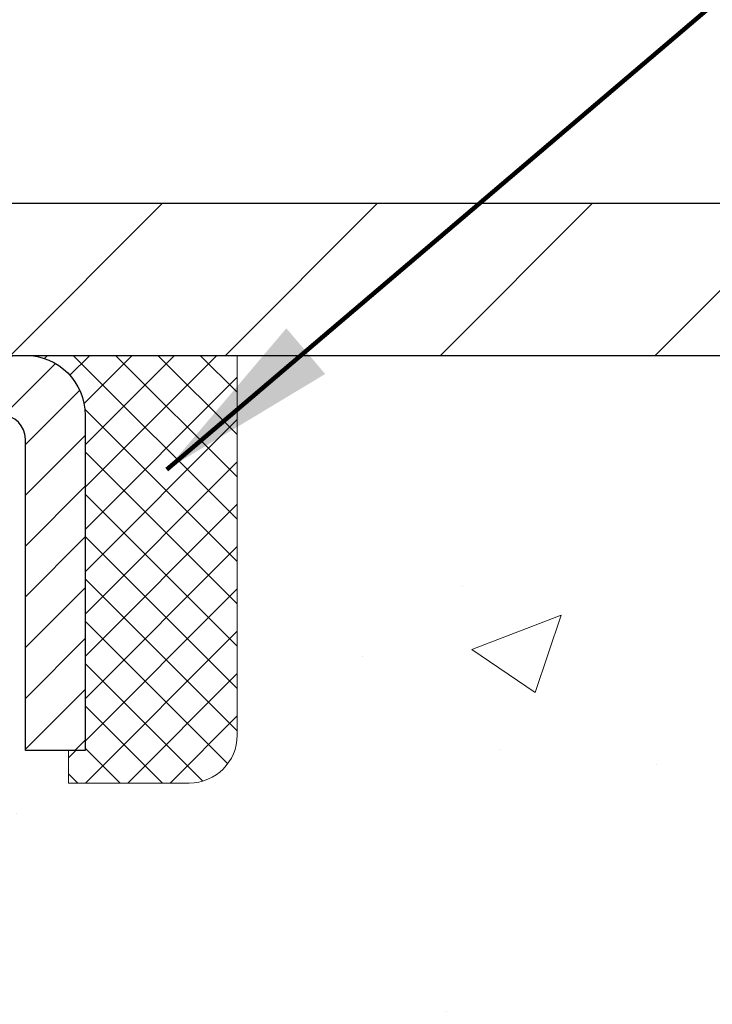
# Model space of a CAD drawing. Extents: x 13 to 3254, y -309 to 1977.
# Drawn here: x 322 to 323, y -284 to -283 of the extents above; entities that cross this region are included whole.
import ezdxf

# ---------------------------------------------------------------- set-up
doc = ezdxf.new("R2010")
doc.units = 0
doc.header["$LTSCALE"] = 5
doc.header["$MEASUREMENT"] = 0
doc.layers.get('0').update_dxf_attribs({"color": 200, "linetype": 'CONTINUOUS'})
doc.layers.get('DEFPOINTS').update_dxf_attribs({"linetype": 'CONTINUOUS'})
for name, color, linetype, lineweight in [('CAPPING STRIP - H', 251, 'CONTINUOUS', 15), ('CAPPING STRIP - L', 7, 'CONTINUOUS', 25), ('CONCRETE - H', 130, 'CONTINUOUS', 9), ('CONCRETE - L', 132, 'CONTINUOUS', 13), ('COVER PLATE - L', 7, 'CONTINUOUS', 25), ('DIMS', 50, 'CONTINUOUS', 25), ('SEALANT - H', 50, 'CONTINUOUS', 15), ('SEALANT - L', 52, 'CONTINUOUS', 20), ('TEXT - 4', 241, 'CONTINUOUS', 25)]:
    doc.layers.add(name, color=color, linetype=linetype, lineweight=lineweight)
doc.styles.add('ROMANS', font='romans', dxfattribs={"width": 0.9})
doc.dimstyles.get("Standard").update_dxf_attribs({"dimtxt": 0.18, "dimasz": 0.18, "dimexe": 0.18, "dimexo": 0.0625, "dimgap": 0.09, "dimtad": 0, "dimtih": 1, "dimtoh": 1, "dimdec": 4, "dimzin": 0, "dimdsep": 46, "dimtxsty": 'Standard', "dimcen": 0.09, "dimadec": 0, "dimazin": 0, "dimtfac": 1, "dimtdec": 4, "dimtofl": 0, "dimtmove": 0, "dimatfit": 3, "dimfxl": 1, "dimtolj": 1, "dimtzin": 0, "dimarcsym": 0})

# ---------------------------------------------------------------- blocks, each defined once
blk = doc.blocks.new('*X6')
at = {"color": 0}
for p, q in [((1237.986130794628, 929.2961535421395), (1237.97385116075, 929.3084331760182)), ((1238.536813030436, 929.1775962613214), (1238.667649945133, 929.3084331760183)), ((1239.602059879881, 928.4750761578006), (1240.435416898099, 929.3084331760183)), ((1246.588648714498, 922.4614025752369), (1239.741618113716, 929.3084331760182)), ((1240.190661302946, 927.2959106278986), (1242.203183851066, 929.3084331760184)), ((1240.238648714498, 923.8083641335176), (1245.738717756998, 929.3084331760184)), ((1240.238648714498, 925.5761310864839), (1243.970950804032, 929.3084331760184)), ((1246.588648714498, 924.2291695282032), (1241.509385066682, 929.3084331760182)), ((1246.588648714498, 925.9969364811695), (1243.277152019649, 929.3084331760182)), ((1246.588648714498, 927.7647034341359), (1245.044918972615, 929.3084331760182)), ((1240.238648714498, 922.0405971805513), (1246.588648714498, 928.3905971805514)), ((1246.588648714498, 920.6936356222706), (1240.226369080619, 927.0559152561492)), ((1240.238648714498, 920.2728302275848), (1246.588648714498, 926.622830227585)), ((1246.588648714497, 918.9258686693039), (1240.238648714498, 925.2758686693037)), ((1240.238648714498, 918.5050632746186), (1246.588648714498, 924.8550632746186)), ((1246.588648714497, 917.1581017163379), (1240.238648714498, 923.5081017163377)), ((1240.238648714498, 916.7372963216523), (1246.588648714498, 923.0872963216523)), ((1246.588648714497, 915.3903347633716), (1240.238648714498, 921.7403347633713)), ((1240.238648714498, 914.9695293686858), (1246.588648714498, 921.3195293686858)), ((1246.588648714497, 913.6225678104047), (1240.238648714498, 919.9725678104049)), ((1240.238648714498, 913.2017624157195), (1246.588648714498, 919.5517624157194)), ((1246.193007264837, 912.2504423070994), (1240.238648714498, 918.2048008574385)), ((1240.249262063965, 911.4446088122202), (1246.588648714498, 917.783995462753)), ((1245.15052543455, 911.5251571844204), (1240.238648714498, 916.4370339044722)), ((1242.017029016931, 911.4446088122202), (1246.588648714498, 916.0162285097866)), ((1243.463306853783, 911.4446088122203), (1240.238648714498, 914.6692669515057)), ((1243.784795969898, 911.4446088122203), (1246.588648714498, 914.2484615568203)), ((1239.538648714498, 912.5017624157197), (1239.845319474796, 912.8084331760185)), ((1241.695539900817, 911.4446088122203), (1240.238648714498, 912.9014999985397)), ((1239.92777294785, 911.4446088122202), (1239.538648714498, 911.833733045573))]:
    blk.add_line(p, q, dxfattribs=at)
blk = doc.blocks.new('*D25')
at = {"layer": 'DEFPOINTS', "color": 0, "transparency": 16777216}
for p in [(327.9588636601059, -279.6046935226135), (309.9588636601059, -280.1967972047441), (327.9588636601059, -283.1342972047436)]:
    blk.add_point(p, dxfattribs=at)
at = {"layer": 'DIMS', "color": 0, "lineweight": -2, "transparency": 16777216}
for p, q in [((309.9588636601059, -279.8967972047441), (309.9588636601059, -279.3046935226135)), ((327.9588636601059, -282.8342972047436), (327.9588636601059, -279.3046935226135)), ((310.2588636601059, -279.6046935226135), (315.7980102899311, -279.6046935226135)), ((327.6588636601059, -279.6046935226135), (318.8980102899311, -279.6046935226135))]:
    blk.add_line(p, q, dxfattribs=at)
at = {"layer": 'DIMS', "color": 0, "transparency": 16777216}
for points in [[(310.2588636601059, -279.5546935226135), (310.2588636601059, -279.6546935226135), (309.9588636601059, -279.6046935226135)], [(327.6588636601059, -279.5546935226135), (327.6588636601059, -279.6546935226135), (327.9588636601059, -279.6046935226135)]]:
    blk.add_solid(points, dxfattribs=at)
at = {"layer": 'DIMS', "color": 0, "transparency": 16777216, "insert": (317.3480102899311, -279.6046935226135), "char_height": 0.3, "attachment_point": 5}
blk.add_mtext('\\A1;18 IN\\P [457.2mm]', dxfattribs=at)

msp = doc.modelspace()

# ---------------------------------------------------------------- hatches: boundary and pattern name
at = {"layer": 'CAPPING STRIP - H'}
h = msp.add_hatch(dxfattribs=at)
h.set_pattern_fill('ANSI31', color=256, scale=0.47244, angle=90, style=0)
h.set_pattern_definition([(45.00000000000001, (-675.2914888144405, 133.83884920555), (0.04175819096297156, -0.04175819096297156), [])])
edge = h.paths.add_edge_path()
edge.add_line((320.7703506290503, -283.3330043282305), (320.7527438650095, -283.2361671260048))
edge.add_line((320.7527438650095, -283.2361671260048), (320.9570539048306, -283.1990198460366))
edge.add_arc((320.9817033744907, -283.334591929148), 0.1377947244043846, 90.00000000099271, 100.30484647022479, ccw=False)
edge.add_line((320.9817033744883, -283.1967972047436), (321.2165507153999, -283.1967972047436))
edge.add_line((321.2165507153999, -283.1967972047436), (321.3395817193376, -283.2952220078938))
edge.add_line((321.3395817193376, -283.2952220078938), (320.9817033744883, -283.2952220078938))
edge.add_arc((320.9817033744913, -283.3345919291611), 0.03936992126728001, 90.00000000430171, 100.3048464714298)
edge.add_line((320.9746606688717, -283.2958570482635), (320.7703506290503, -283.3330043282305))
edge = h.paths.add_edge_path()
edge.add_arc((322.0039491405998, -283.3345919291539), 0.03936992126011774, 359.9999999998346, 449.9999999998345)
edge.add_line((322.0039491406, -283.2952220078938), (321.6053286878422, -283.2952220078938))
edge.add_line((321.6053286878422, -283.2952220078938), (321.7283596917799, -283.1967972047436))
edge.add_line((321.7283596917799, -283.1967972047436), (322.0433190618595, -283.1967972047436))
edge.add_arc((322.0433190618594, -283.2952220078937), 0.09842480315012381, -6.622258297284134e-11, 89.99999999993378, ccw=False)
edge.add_line((322.1417438650095, -283.2952220078938), (322.1417438650095, -283.8464009055343))
edge.add_line((322.1417438650095, -283.8464009055343), (322.0433190618595, -283.8464009055343))
edge.add_line((322.0433190618595, -283.8464009055343), (322.04331906186, -283.334591929154))
at = {"layer": 'CONCRETE - H'}
h = msp.add_hatch(dxfattribs=at)
h.set_pattern_fill('AR-CONC', color=256, scale=0.21)
h.set_pattern_definition([(49.99999999999999, (0.008032230266906026, 0.8006800134245964), (1.506246383461582, -0.1317794834634497), [0.1575, -1.7325]), (355, (0.008032230266906026, 0.8006800134245964), (-0.2913778005873, 1.579603480770025), [0.126, -1.386]), (100.45144446, (0.1335527603669062, 0.7896983910245964), (1.214868578126935, 1.447823981034122), [0.1338544031999999, -1.472398435199999]), (46.18420000000002, (0.008032230266906026, 1.220680013424596), (2.241206794410302, -0.3475904896654607), [0.2362499999999999, -2.598749999999998]), (96.63563549, (0.194799394766906, 1.191714068724596), (1.96279008591588, 2.045649061626556), [0.2007817182, -2.208598895999999]), (351.1841639899999, (0.008032230266906026, 1.220680013424596), (1.962790084615023, 2.045649060566979), [0.189, -2.0790000021]), (21, (0.218032230266906, 1.115680013424596), (1.25350480944877, -0.8454996703972115), [0.1575, -1.7325]), (326.0000000000001, (0.218032230266906, 1.115680013424596), (0.5109621970353216, 1.522815094598391), [0.126, -1.386]), (71.45144474, (0.322490963666906, 1.045221708024596), (1.764466991132939, 0.677315420893343), [0.133854399, -1.4723984352]), (37.50000000000001, (0.008032230266906026, 0.8006800134245964), (0.0255356961663104, 0.6990770930457542), [0, -1.3692, 0, -1.407, 0, -1.39125]), (7.499999999999999, (0.008032230266906026, 0.8006800134245964), (0.552446028628512, 0.8282645949529565), [0, -0.8021999999999999, 0, -1.3377, 0, -0.53025]), (327.5, (-0.4602677697330941, 0.8006800134245964), (1.121027115962059, -0.04736523064219748), [0, -0.525, 0, -1.638, 0, -2.1735]), (317.5, (-0.6702677697330941, 0.8006800134245964), (1.224690955619011, 0.2102204628978672), [0, -0.6825, 0, -1.0878, 0, -1.5435])])
edge = h.paths.add_edge_path()
edge.add_spline(control_points=[(331.5149221354516, -283.1967972047435), (331.7547569487401, -285.1370871943063), (327.6628424004373, -284.3453106640275), (323.12066238239, -286.4589110123918), (326.0420145519399, -287.7295460455392), (327.7527043773106, -288.7713946766004), (327.7720095875004, -290.2349608365583), (328.0700777557207, -290.6299641064145)], knot_values=[0, 0, 0, 0, 5.416007565801649, 8.178238634393374, 9.897558964245968, 12.63939537519007, 13.99758540787168, 13.99758540787168, 13.99758540787168, 13.99758540787168], degree=3, periodic=0)
edge.add_line((328.0700777557208, -290.6299641064146), (327.5770761036977, -290.6299641064159))
edge.add_line((327.5770761036977, -290.6299641064159), (327.5770776196766, -290.4331140979029))
edge.add_line((327.5770776196766, -290.4331140979029), (326.9073924036988, -290.4331140979029))
edge.add_arc((326.9073865527966, -290.3937885399164), 0.03932555842169645, 239.97500733533928, 270.0085245325686, ccw=False)
edge.add_line((326.8877089196769, -290.4278368922992), (326.7519464960809, -290.3494579214913))
edge.add_arc((326.6968284960811, -290.4449250979027), 0.1102359999997538, 60.00000000006671, 90.00000000002954)
edge.add_line((326.6968284960811, -290.3346890979029), (325.7888705550522, -290.3346890979029))
edge.add_arc((325.7888705550523, -290.2953190979024), 0.03937000000053104, 239.9999999999782, 269.9999999998346, ccw=False)
edge.add_line((325.769185555052, -290.3294145180498), (325.0890998848711, -289.9367673904813))
edge.add_arc((325.0290984281412, -290.0406895980941), 0.1200000001868106, 59.99919691094259, 89.9999999882752)
edge.add_line((325.0290984281658, -289.9206895979073), (324.817658561584, -289.9206895979073))
edge.add_arc((324.8176570457148, -289.8813195977447), 0.03937000019177449, 225.0000000555122, 270.00220606833517, ccw=False)
edge.add_line((324.7898182516308, -289.9091583918826), (324.673351727497, -289.7926918677488))
edge.add_arc((324.4236497531915, -290.0423938420562), 0.3531319186155557, 45.00000000022825, 76.09799910914948)
edge.add_arc((324.1343651601081, -291.2111636154967), 1.557170273114092, 76.09799910898204, 103.9020008910697)
edge.add_arc((323.8450805670245, -290.0423938420569), 0.3531319186161588, 103.9020008910163, 132.1169401458838)
edge.add_line((323.6082540713239, -289.780448498751), (323.4789120685849, -289.9091583918826))
edge.add_arc((323.4510732746098, -289.8813195979076), 0.03936999999960628, 269.9999999998346, 315.000000000117, ccw=False)
edge.add_line((323.4510732746097, -289.9206895979072), (321.7401681721256, -289.9206895979073))
edge.add_arc((321.7401681721257, -289.8813195979072), 0.03937000000007629, 180.0000000000827, 269.9999999998346, ccw=False)
edge.add_line((321.7007981721256, -289.8813195979072), (321.7007996880979, -285.8430874722615))
edge.add_arc((321.7401696880978, -285.8430874722613), 0.03936999999984891, 107.3023772372803, 180.0000000003309, ccw=False)
edge.add_arc((321.6008576473294, -285.3958733584249), 0.4290404058597498, 287.3023772371993, 306.9749010396868)
edge.add_arc((321.5243713075208, -285.3337652662856), 0.5251995961844776, 309.5666441756461, 345.6920565175267)
edge.add_arc((320.4544211211223, -285.046910239469), 1.632909065608702, 345.217068611541, 355.1808035833593)
edge.add_arc((320.7235875932987, -285.2808381639072), 1.361411651893984, 4.074979495400866, 18.33505396014834)
edge.add_arc((321.5891169710313, -284.9882832591371), 0.4478254090913431, 17.64025593850338, 71.87109708274083)
edge.add_arc((321.7591947395949, -284.5110996948908), 0.0600498899789108, 193.4822306558099, 239.21539210704, ccw=False)
edge.add_line((321.7007996880978, -284.5250999537147), (321.7007996880978, -284.3358649048561))
edge.add_line((321.7007996880978, -284.3358649048561), (321.6023746880982, -284.3358649048561))
edge.add_line((321.6023746880982, -284.3358649048561), (321.6023746880982, -284.331312348736))
edge.add_arc((321.6417446880981, -284.3313123487358), 0.03936999999984891, 122.90315213936961, 180.0000000003309, ccw=False)
edge.add_line((321.6203580914623, -284.2982576912073), (321.9355760319181, -284.0943094597342))
edge.add_arc((321.7546039449912, -283.8931594654945), 0.2705775608384839, 311.9773110941118, 358.5307111491725)
edge.add_line((322.0250925433083, -283.9000973765466), (322.3130052235202, -283.9000973765467))
edge.add_arc((322.3142090650637, -283.8225610606098), 0.07754566089423381, 269.11048781214, 360.889512187902)
edge.add_line((322.3917453810005, -283.8213572190663), (322.3917453810005, -283.1967998031656))
edge.add_line((322.3917453810005, -283.1967998031656), (331.5149221354516, -283.1967972047437))
at = {"layer": 'COVER PLATE - L'}
h = msp.add_hatch(dxfattribs=at)
h.set_pattern_fill('ANSI31', color=252, scale=2, style=0)
h.set_pattern_definition([(45, (-66.00181710245101, -260.0351065276018), (-0.1767766952966368, 0.1767766952966369), [])])
h.paths.add_polyline_path([(318.3963636601059, -282.9467972047434), (318.3963636601059, -283.1967972047434), (327.9588636601059, -283.1967972047434), (327.9588636601059, -283.1342972047461), (326.8954983189263, -282.9467972047434)])

# ---------------------------------------------------------------- linework, layer by layer
at = {"layer": 'CAPPING STRIP - L'}
msp.add_lwpolyline([(322.04331906186, -283.334591929154, 0.414213562373095), (322.0039491406, -283.2952220078938), (321.6053286878422, -283.2952220078938), (321.7283596917799, -283.1967972047436), (322.0433190618595, -283.1967972047436, -0.414213562373095), (322.1417438650095, -283.2952220078938), (322.1417438650095, -283.8464009055343), (322.0433190618595, -283.8464009055343)], format="xyb", close=True, dxfattribs=at)
at = {"layer": 'CONCRETE - L'}
msp.add_line((320.9588636601059, -283.1967972047435), (331.5149221354516, -283.1967972047435), dxfattribs=at)
at = {"layer": 'COVER PLATE - L'}
for p, q in [((310.7088636601053, -282.9467972047434), (326.8954983189263, -282.9467972047434)), ((310.7088636601059, -283.1967972047434), (327.9588636601059, -283.1967972047434))]:
    msp.add_line(p, q, dxfattribs=at)
at = {"layer": 'SEALANT - L'}
for p, q in [((322.0433186681588, -283.1967946063217), (322.3917438650095, -283.1967946063217)), ((322.3917438650095, -283.1967946063217), (322.3917438650095, -283.8213546206444)), ((322.1141848098913, -283.9000947781247), (322.1141848098913, -283.8464009055343)), ((322.1141848098913, -283.9000947781247), (322.3130037075292, -283.9000947781247))]:
    msp.add_line(p, q, dxfattribs=at)
msp.add_arc((322.3130037075292, -283.8213546206444), 0.07874015748031496, 270, 0, dxfattribs=at)

# ---------------------------------------------------------------- block references
at = {"layer": 'SEALANT - H', "xscale": 0.03937007874015748, "yscale": 0.03937007874015748, "zscale": 0.03937007874015748}
msp.add_blockref('*X6', (273.3134506085329, -319.7837407943539), dxfattribs=at)

# ---------------------------------------------------------------- dimensions: what is measured, and where the dimension line sits
at = {"layer": 'DIMS'}
dim = msp.add_linear_dim(base=(327.9588636601059, -279.6046935226135), p1=(309.9588636601059, -280.1967972047441), p2=(327.9588636601059, -283.1342972047436), text='<>\\P[]', dimstyle='Standard', override={"dimtxt": 0.3, "dimasz": 0.3, "dimexe": 0.3, "dimexo": 0.3, "dimgap": 0.3, "dimlunit": 5, "dimpost": ' IN', "dimfrac": 2}, dxfattribs=at)
dim.commit()
dim.dimension.update_dxf_attribs({"geometry": '*D25', "text_midpoint": (317.3480102899311, -279.6046935226135), "dimtype": 160})

# ---------------------------------------------------------------- leaders
at = {"layer": 'TEXT - 4'}
for points, override in [([(315.6923393953647, -284.4921743550692), (325.4533784474083, -273.9397952653789), (325.6399476204228, -273.9397952653789)], {"dimasz": 0.3}), ([(319.8929253507012, -283.0744305005425), (326.5558742279566, -274.7303055382679), (326.9574167574072, -274.7303055382679)], {"dimasz": 0.3}), ([(320.9277677143723, -283.421831043489), (326.7656665746982, -276.6694142469344), (327.1462721494903, -276.6694142469344)], {"dimasz": 0.3}), ([(322.2761263719376, -283.3842689960032), (327.9521385236841, -278.556259399276), (328.5331953511466, -278.556259399276)], {"dimtxt": 0.7, "dimasz": 0.3, "dimexe": 0.5, "dimexo": 0.5, "dimtih": 0, "dimtoh": 0, "dimtxsty": 'ROMANS', "dimdle": 0.05, "dimclrd": 256, "dimclre": 256, "dimclrt": 256, "dimtfac": 0.3, "dimlwd": 65535, "dimlwe": 65535})]:
    msp.add_leader(points, dimstyle='Standard', override=override, dxfattribs=at)

doc.saveas('drawing.dxf')
